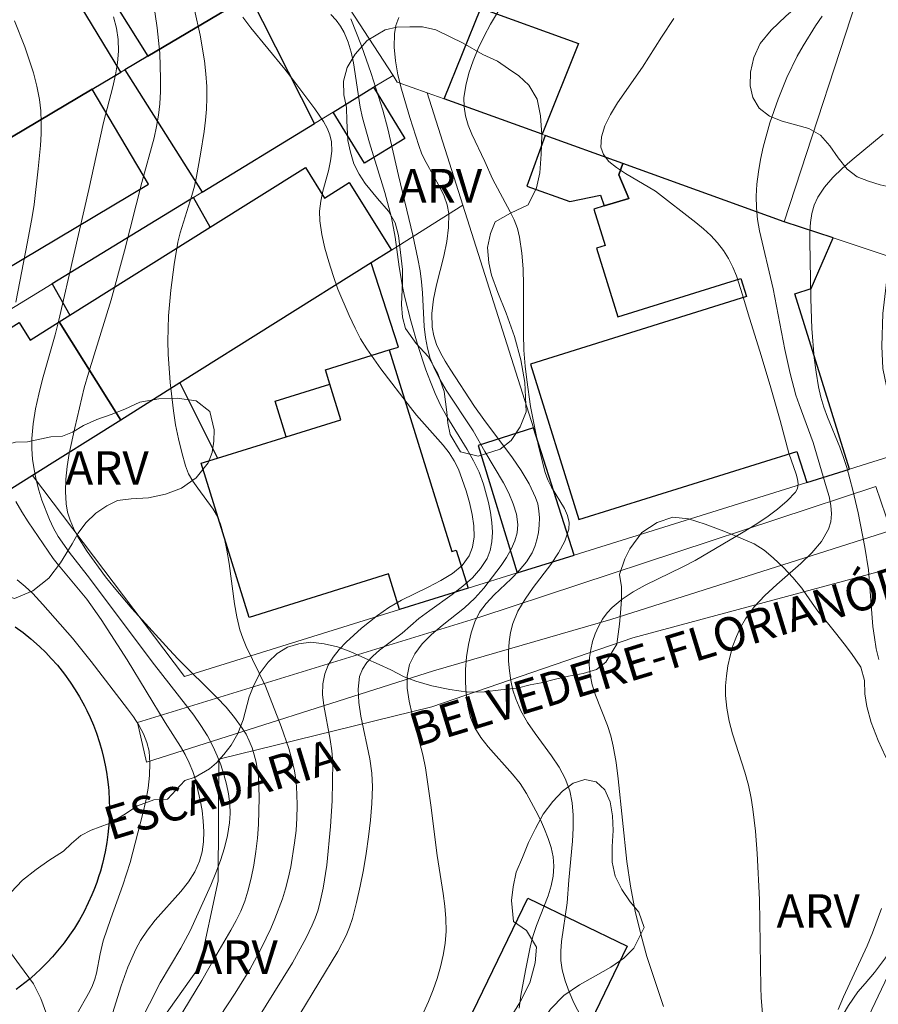
# Model space of a CAD drawing. Units: metres. Extents: x 279251 to 279767, y 1673227 to 1673792.
# Drawn here: x 279650 to 279688, y 1673268 to 1673312 of the extents above; entities that cross this region are included whole.
import ezdxf

# ---------------------------------------------------------------- set-up
doc = ezdxf.new("R2010")
doc.units = ezdxf.units.M
doc.header["$MEASUREMENT"] = 0
for name, color, linetype, lineweight, true_color in [('Curvas_Intermediarias', 7, 'Continuous', 9, 0x783c14), ('Curvas_Mestras', 7, 'Continuous', 20, 0x783c14), ('Topon_Vegetacao', 7, 'Continuous', 9, 0x00ff33), ('Vegetacao', 7, 'Orla8', 9, 0x00ff33)]:
    doc.layers.add(name, color=color, linetype=linetype, lineweight=lineweight, true_color=true_color)
for name, color, linetype, lineweight in [('Edificacoes', 7, 'Continuous', 30), ('Escadaria_Rampa', 8, 'Continuous', 18), ('Muro_Grade', 8, 'Continuous', 20), ('Pavimentacao_Nao_Asfaltica_Mfio', 10, 'Continuous', 30), ('Topon_de_Vias', 7, 'Continuous', 9)]:
    doc.layers.add(name, color=color, linetype=linetype, lineweight=lineweight)
doc.styles.add('Arial', font='arial.ttf', dxfattribs={"height": 1.5})
doc.styles.get("Standard").update_dxf_attribs({"font": 'arial.ttf'})
doc.linetypes.add('Orla8', pattern='A,6,-0.5,["V",Standard,S=1,R=0,X=-0.5,Y=-1],-0.5,6,-0.5,["V",Standard,S=1,R=0,X=-0.5,Y=-1],-0.5', length=14)

msp = doc.modelspace()

# ---------------------------------------------------------------- linework, layer by layer
at = {"layer": 'Curvas_Intermediarias', "flags": 128}
for points, elevation in [([(279675.801, 1673265.719), (279674.811, 1673267.632), (279674.598, 1673268.116), (279674.421, 1673268.606), (279674.291, 1673269.105), (279674.237, 1673269.517), (279674.231, 1673269.937), (279674.261, 1673270.363), (279674.51, 1673272.094), (279674.581, 1673273.099), (279674.753, 1673274.849), (279674.786, 1673275.427), (279674.785, 1673275.997), (279674.737, 1673276.554), (279674.628, 1673277.095), (279674.431, 1673277.634), (279674.154, 1673278.151), (279673.821, 1673278.654), (279673.092, 1673279.643), (279672.745, 1673280.143), (279672.444, 1673280.656), (279672.215, 1673281.19), (279672.095, 1673281.589), (279672.002, 1673282.008), (279671.936, 1673282.439), (279671.899, 1673282.876), (279671.895, 1673283.314), (279671.924, 1673283.745), (279671.988, 1673284.162), (279672.089, 1673284.561), (279672.318, 1673285.111), (279672.633, 1673285.646), (279673.003, 1673286.168), (279673.783, 1673287.197), (279674.13, 1673287.711), (279674.408, 1673288.233), (279674.584, 1673288.765), (279674.598, 1673289.07), (279674.525, 1673289.378), (279674.387, 1673289.69), (279673.816, 1673290.646), (279673.647, 1673290.971), (279673.527, 1673291.299), (279673.237, 1673292.467), (279673.108, 1673293.057), (279672.884, 1673294.245), (279672.706, 1673295.44), (279672.635, 1673296.038), (279672.58, 1673296.756), (279672.559, 1673297.481), (279672.565, 1673299.663), (279672.546, 1673300.383), (279672.492, 1673301.096), (279672.391, 1673301.799), (279672.292, 1673302.19), (279672.15, 1673302.57), (279671.976, 1673302.941), (279671.18, 1673304.409), (279670.839, 1673305.185), (279670.265, 1673306.401), (279670.102, 1673306.808), (279669.979, 1673307.215), (279669.909, 1673307.619), (279669.906, 1673308.02), (279669.988, 1673308.568), (279670.127, 1673309.121), (279670.317, 1673309.676), (279670.547, 1673310.227), (279670.808, 1673310.772), (279671.093, 1673311.305), (279671.696, 1673312.321)], 36), ([(279658.321, 1673265.982), (279659.694, 1673268.062), (279660.349, 1673269.118), (279660.867, 1673270.08), (279661.282, 1673270.939), (279661.473, 1673271.376), (279661.809, 1673272.265), (279661.948, 1673272.716), (279662.063, 1673273.171), (279662.175, 1673273.698), (279662.351, 1673274.776), (279662.411, 1673275.322), (279662.45, 1673275.868), (279662.465, 1673276.413), (279662.453, 1673276.953), (279662.413, 1673277.486), (279662.34, 1673277.985), (279662.23, 1673278.482), (279662.091, 1673278.975), (279661.752, 1673279.955), (279661.049, 1673281.769), (279660.18, 1673283.538), (279660.032, 1673283.899), (279659.911, 1673284.269), (279659.77, 1673284.849), (279659.663, 1673285.441), (279659.425, 1673287.241), (279659.331, 1673287.835), (279659.21, 1673288.419), (279659.048, 1673288.988), (279658.903, 1673289.333), (279658.712, 1673289.661), (279658.023, 1673290.6), (279657.805, 1673290.917), (279657.619, 1673291.246), (279657.481, 1673291.592), (279657.31, 1673292.192), (279657.164, 1673292.804), (279657.04, 1673293.426), (279656.938, 1673294.054), (279656.789, 1673295.321), (279656.705, 1673296.584), (279656.691, 1673297.154), (279656.724, 1673298.298), (279656.823, 1673299.444), (279656.971, 1673300.584), (279657.141, 1673301.574), (279657.248, 1673301.995), (279657.766, 1673303.663), (279657.88, 1673304.083), (279657.973, 1673304.508), (279658.155, 1673305.506), (279658.314, 1673306.514), (279658.374, 1673307.02), (279658.415, 1673307.524), (279658.434, 1673308.028), (279658.427, 1673308.529), (279658.388, 1673309.101), (279658.325, 1673309.674), (279658.138, 1673310.819), (279657.886, 1673311.956)], 31), ([(279649.903, 1673298.903), (279650.431, 1673301.595), (279650.632, 1673302.707), (279650.718, 1673303.265), (279650.91, 1673304.858), (279651.01, 1673305.9), (279651.037, 1673306.42), (279651.041, 1673306.937), (279651.016, 1673307.449), (279650.956, 1673307.954), (279650.84, 1673308.547), (279650.688, 1673309.135), (279650.507, 1673309.72), (279650.302, 1673310.301), (279649.851, 1673311.453)], 28), ([(279654.265, 1673311.635), (279654.395, 1673311.133), (279654.471, 1673310.627), (279654.484, 1673310.107), (279654.441, 1673309.58), (279654.354, 1673309.05), (279654.235, 1673308.516), (279653.815, 1673306.914), (279653.166, 1673303.938), (279651.823, 1673298.1), (279651.659, 1673297.44), (279651.103, 1673295.459), (279650.933, 1673294.799), (279650.789, 1673294.138), (279650.682, 1673293.477), (279650.623, 1673292.816), (279650.621, 1673292.36), (279650.654, 1673291.898), (279650.72, 1673291.434), (279650.815, 1673290.971), (279650.934, 1673290.513), (279651.074, 1673290.061), (279651.404, 1673289.194), (279651.586, 1673288.815), (279651.799, 1673288.448), (279652.292, 1673287.743), (279653.096, 1673286.715), (279656.089, 1673282.71), (279657.844, 1673280.472), (279658.168, 1673280.011), (279658.463, 1673279.538), (279658.721, 1673279.049), (279658.897, 1673278.656), (279659.056, 1673278.245), (279659.195, 1673277.82), (279659.31, 1673277.387), (279659.397, 1673276.95), (279659.451, 1673276.513), (279659.469, 1673276.082), (279659.446, 1673275.661), (279659.358, 1673275.1), (279659.221, 1673274.54), (279659.045, 1673273.982), (279658.838, 1673273.427), (279658.609, 1673272.874), (279657.693, 1673270.842), (279657.265, 1673270.06), (279656.354, 1673268.519), (279655.402, 1673266.649)], 29), ([(279660.244, 1673266.182), (279662.25, 1673269.415), (279662.862, 1673270.528), (279663.136, 1673271.097), (279663.267, 1673271.413), (279663.38, 1673271.737), (279663.476, 1673272.069), (279663.627, 1673272.747), (279663.783, 1673273.775), (279663.956, 1673275.491), (279664.023, 1673276.642), (279664.051, 1673278.367), (279664.017, 1673278.868), (279663.94, 1673279.377), (279663.649, 1673280.906), (279663.6, 1673281.396), (279663.608, 1673281.869), (279663.695, 1673282.318), (279663.848, 1673282.694), (279664.066, 1673283.054), (279664.337, 1673283.399), (279664.648, 1673283.73), (279665.34, 1673284.35), (279666.041, 1673284.921), (279666.55, 1673285.279), (279667.116, 1673285.596), (279668.31, 1673286.176), (279668.881, 1673286.471), (279669.396, 1673286.791), (279669.826, 1673287.153), (279670.143, 1673287.572), (279670.295, 1673287.967), (279670.358, 1673288.42), (279670.346, 1673288.913), (279670.274, 1673289.431), (279670.155, 1673289.959), (279670.003, 1673290.48), (279669.832, 1673290.98), (279669.657, 1673291.441), (279669.474, 1673291.821), (279669.244, 1673292.18), (279668.979, 1673292.525), (279667.788, 1673293.854), (279667.516, 1673294.199), (279666.195, 1673295.926), (279665.574, 1673296.812), (279665.295, 1673297.271), (279665.045, 1673297.743), (279664.778, 1673298.312), (279664.283, 1673299.488), (279664.064, 1673300.09), (279663.869, 1673300.698), (279663.703, 1673301.31), (279663.569, 1673301.922), (279663.472, 1673302.533), (279663.459, 1673302.969), (279663.514, 1673303.413), (279663.613, 1673303.863), (279663.857, 1673304.762), (279663.955, 1673305.206), (279664.006, 1673305.641), (279663.988, 1673306.065), (279663.916, 1673306.372), (279663.796, 1673306.671), (279663.639, 1673306.963), (279663.25, 1673307.531), (279662.274, 1673308.834), (279661.906, 1673309.302), (279660.399, 1673311.149), (279660.044, 1673311.625)], 32), ([(279663.966, 1673311.742), (279664.199, 1673311.492), (279664.401, 1673311.227), (279664.565, 1673310.945), (279664.744, 1673310.512), (279664.878, 1673310.055), (279664.979, 1673309.58), (279665.276, 1673307.613), (279665.381, 1673307.134), (279665.693, 1673306.018), (279666.371, 1673303.8), (279666.668, 1673302.681), (279666.833, 1673301.808), (279667.014, 1673300.483), (279667.157, 1673299.605), (279667.253, 1673299.172), (279667.538, 1673298.069), (279667.854, 1673296.971), (279668.211, 1673295.887), (279668.408, 1673295.353), (279668.62, 1673294.827), (279668.864, 1673294.309), (279669.143, 1673293.804), (279670.054, 1673292.319), (279670.335, 1673291.82), (279670.582, 1673291.31), (279670.779, 1673290.785), (279671.007, 1673289.954), (279671.095, 1673289.512), (279671.155, 1673289.067), (279671.178, 1673288.629), (279671.156, 1673288.207), (279671.079, 1673287.813), (279670.94, 1673287.457), (279670.651, 1673287.012), (279670.281, 1673286.603), (279669.85, 1673286.22), (279669.377, 1673285.855), (279668.381, 1673285.142), (279667.897, 1673284.777), (279667.144, 1673284.134), (279666.143, 1673283.37), (279665.838, 1673283.102), (279665.577, 1673282.819), (279665.375, 1673282.516), (279665.252, 1673282.186), (279665.183, 1673281.623), (279665.208, 1673281.031), (279665.299, 1673280.419), (279665.707, 1673278.518), (279665.798, 1673277.885), (279665.822, 1673277.263), (279665.788, 1673276.525), (279665.73, 1673275.783), (279665.65, 1673275.04), (279665.547, 1673274.298), (279665.423, 1673273.56), (279665.278, 1673272.828), (279665.113, 1673272.104), (279664.928, 1673271.39), (279664.805, 1673271.009), (279664.65, 1673270.638), (279664.273, 1673269.917), (279662.576, 1673267.114)], 33), ([(279668.104, 1673267.193), (279668.327, 1673267.693), (279668.532, 1673268.201), (279668.713, 1673268.716), (279668.866, 1673269.234), (279668.986, 1673269.755), (279669.068, 1673270.277), (279669.106, 1673270.828), (279669.097, 1673271.385), (279669.051, 1673271.946), (279668.978, 1673272.511), (279668.707, 1673274.21), (279668.425, 1673276.444), (279668.19, 1673278.111), (279668.078, 1673278.698), (279667.589, 1673280.501), (279667.456, 1673281.092), (279667.377, 1673281.665), (279667.376, 1673282.213), (279667.478, 1673282.729), (279667.707, 1673283.211), (279668.045, 1673283.654), (279668.465, 1673284.07), (279668.938, 1673284.47), (279669.928, 1673285.265), (279670.389, 1673285.684), (279670.789, 1673286.13), (279671.563, 1673287.146), (279671.803, 1673287.507), (279672.011, 1673287.873), (279672.173, 1673288.242), (279672.276, 1673288.61), (279672.306, 1673288.974), (279672.247, 1673289.437), (279672.11, 1673289.904), (279671.912, 1673290.373), (279671.669, 1673290.843), (279670.839, 1673292.242), (279670.318, 1673293.166), (279669.12, 1673294.974), (279668.844, 1673295.433), (279668.602, 1673295.903), (279668.404, 1673296.389), (279668.273, 1673296.852), (279668.187, 1673297.33), (279668.134, 1673297.818), (279668.056, 1673299.312), (279668.015, 1673299.808), (279667.948, 1673300.296), (279667.849, 1673300.832), (279667.62, 1673301.898), (279666.979, 1673304.551), (279666.509, 1673306.641), (279666.291, 1673307.468), (279665.759, 1673309.112), (279665.329, 1673310.345), (279664.853, 1673311.556)], 34), ([(279679.274, 1673311.561), (279678.722, 1673310.731), (279677.868, 1673309.385), (279676.764, 1673307.806), (279676.446, 1673307.281), (279676.198, 1673306.77), (279676.048, 1673306.28), (279676.021, 1673305.82), (279676.131, 1673305.49), (279676.37, 1673305.187), (279676.708, 1673304.906), (279677.116, 1673304.638), (279678.449, 1673303.85), (279680.254, 1673302.458), (279680.6, 1673302.171), (279680.926, 1673301.871), (279681.226, 1673301.552), (279681.491, 1673301.21), (279681.713, 1673300.852), (279681.902, 1673300.47), (279682.065, 1673300.07), (279682.339, 1673299.235), (279682.584, 1673298.387), (279683.167, 1673296.527), (279683.602, 1673295.076), (279684.017, 1673293.62), (279684.413, 1673292.159), (279684.736, 1673291.23), (279684.793, 1673291.001), (279684.816, 1673290.786), (279684.79, 1673290.592), (279684.702, 1673290.426), (279684.331, 1673290.029), (279683.898, 1673289.656), (279683.417, 1673289.303), (279682.9, 1673288.965), (279682.361, 1673288.638), (279680.221, 1673287.375), (279679.669, 1673287.092), (279677.989, 1673286.275), (279677.461, 1673285.978), (279676.968, 1673285.649), (279676.521, 1673285.277), (279676.295, 1673285.031), (279676.093, 1673284.746), (279675.916, 1673284.432), (279675.768, 1673284.096), (279675.65, 1673283.748), (279675.564, 1673283.396), (279675.512, 1673283.048), (279675.496, 1673282.712), (279675.536, 1673282.264), (279675.636, 1673281.815), (279675.78, 1673281.364), (279676.309, 1673280.002), (279676.461, 1673279.543), (279676.573, 1673279.081), (279676.695, 1673278.353), (279676.794, 1673277.62), (279677.177, 1673273.933), (279677.336, 1673272.829), (279677.548, 1673271.723), (279677.81, 1673270.629), (279678.073, 1673269.7), (279678.819, 1673267.457)], 37), ([(279683.32, 1673266.066), (279683.172, 1673267.863), (279683.15, 1673268.312), (279683.097, 1673272.237), (279682.994, 1673274.291), (279682.917, 1673275.285), (279682.802, 1673276.274), (279682.724, 1673276.764), (279682.599, 1673277.342), (279682.439, 1673277.917), (279681.894, 1673279.632), (279681.743, 1673280.203), (279681.634, 1673280.773), (279681.582, 1673281.344), (279681.585, 1673281.779), (279681.62, 1673282.223), (279681.687, 1673282.671), (279681.784, 1673283.117), (279681.912, 1673283.555), (279682.069, 1673283.979), (279682.253, 1673284.383), (279682.466, 1673284.762), (279682.864, 1673285.304), (279683.341, 1673285.811), (279683.867, 1673286.294), (279684.945, 1673287.236), (279685.438, 1673287.719), (279685.861, 1673288.226), (279686.184, 1673288.767), (279686.287, 1673289.097), (279686.314, 1673289.454), (279686.28, 1673289.831), (279686.201, 1673290.222), (279686.092, 1673290.619), (279685.485, 1673292.641), (279684.864, 1673294.328), (279684.722, 1673294.754), (279684.464, 1673295.717), (279684.227, 1673296.792), (279683.711, 1673299.499), (279683.104, 1673302.082), (279683.015, 1673302.598), (279682.96, 1673303.114), (279682.948, 1673303.629), (279682.98, 1673304.175), (279683.046, 1673304.725), (279683.141, 1673305.276), (279683.261, 1673305.825), (279683.565, 1673306.912), (279683.925, 1673307.968), (279684.32, 1673308.934), (279684.785, 1673309.879), (279685.042, 1673310.341), (279685.595, 1673311.235), (279685.889, 1673311.665)], 38), ([(279688.427, 1673282.959), (279688.31, 1673283.435), (279688.224, 1673283.931), (279688.162, 1673284.432), (279687.962, 1673286.958), (279687.805, 1673287.971), (279687.498, 1673289.502), (279687.257, 1673290.515), (279686.988, 1673291.52), (279686.844, 1673291.975), (279686.677, 1673292.425), (279686.133, 1673293.762), (279685.969, 1673294.21), (279685.829, 1673294.664), (279685.724, 1673295.126), (279685.619, 1673295.77), (279685.537, 1673296.42), (279685.431, 1673297.733), (279685.382, 1673299.053), (279685.338, 1673301.626), (279685.342, 1673302.049), (279685.37, 1673302.463), (279685.432, 1673302.861), (279685.537, 1673303.237), (279685.696, 1673303.583), (279686.003, 1673304.04), (279686.371, 1673304.466), (279686.786, 1673304.87), (279687.232, 1673305.258), (279688.621, 1673306.401)], 39), ([(279653.992, 1673266.439), (279654.608, 1673268.381), (279654.912, 1673269.216), (279655.082, 1673269.624), (279655.269, 1673270.023), (279655.476, 1673270.41), (279655.778, 1673270.872), (279656.13, 1673271.314), (279657.271, 1673272.592), (279657.611, 1673273.027), (279657.898, 1673273.48), (279658.11, 1673273.957), (279658.221, 1673274.374), (279658.28, 1673274.816), (279658.294, 1673275.274), (279658.271, 1673275.742), (279658.216, 1673276.213), (279658.136, 1673276.68), (279657.927, 1673277.574), (279657.802, 1673277.96), (279657.643, 1673278.337), (279657.457, 1673278.706), (279657.25, 1673279.07), (279656.577, 1673280.141), (279654.873, 1673282.94), (279653.71, 1673284.741), (279653.079, 1673285.649), (279651.817, 1673287.157), (279651.577, 1673287.467), (279650.461, 1673289.102), (279650.172, 1673289.549), (279649.903, 1673290.003)], 28), ([(279652.563, 1673267.013), (279653.211, 1673268.15), (279653.332, 1673268.407), (279653.427, 1673268.677), (279653.501, 1673268.956), (279653.67, 1673269.82), (279653.807, 1673270.387), (279654.144, 1673271.389), (279654.682, 1673272.882), (279655.003, 1673273.887), (279655.571, 1673276.078), (279655.702, 1673276.647), (279655.806, 1673277.213), (279655.874, 1673277.772), (279655.892, 1673278.321), (279655.851, 1673278.855), (279655.758, 1673279.252), (279655.605, 1673279.639), (279655.401, 1673280.018), (279655.161, 1673280.389), (279654.896, 1673280.754), (279653.27, 1673282.869), (279652.429, 1673283.903), (279651.111, 1673285.405), (279650.659, 1673285.892), (279650.328, 1673286.208), (279649.967, 1673286.502)], 27), ([(279686.606, 1673267.322), (279686.852, 1673267.896), (279687.9, 1673270.169), (279688.143, 1673270.744), (279688.539, 1673271.838)], 39)]:
    msp.add_lwpolyline(points, dxfattribs=dict(at, elevation=elevation))
at = {"layer": 'Curvas_Mestras', "flags": 128}
for points, elevation in [([(279656.814, 1673266.323), (279658.209, 1673268.62), (279658.774, 1673269.62), (279659.509, 1673270.872), (279659.737, 1673271.295), (279659.945, 1673271.724), (279660.124, 1673272.161), (279660.267, 1673272.609), (279660.408, 1673273.187), (279660.524, 1673273.777), (279660.616, 1673274.376), (279660.685, 1673274.981), (279660.732, 1673275.588), (279660.765, 1673276.798), (279660.732, 1673277.716), (279660.63, 1673278.371), (279660.549, 1673278.696), (279660.447, 1673279.014), (279660.324, 1673279.321), (279660.18, 1673279.614), (279660.015, 1673279.889), (279659.669, 1673280.364), (279659.288, 1673280.819), (279658.881, 1673281.258), (279657.157, 1673282.965), (279656.746, 1673283.405), (279655.09, 1673285.228), (279654.29, 1673286.16), (279653.909, 1673286.639), (279653.092, 1673287.778), (279652.662, 1673288.459), (279652.478, 1673288.811), (279652.325, 1673289.168), (279652.212, 1673289.53), (279652.148, 1673289.897), (279652.12, 1673290.445), (279652.141, 1673291.005), (279652.202, 1673291.571), (279652.294, 1673292.143), (279652.538, 1673293.287), (279652.963, 1673295.077), (279653.143, 1673295.735), (279654.158, 1673299.002), (279654.76, 1673301.189), (279655.532, 1673304.248), (279656.075, 1673306.241), (279656.185, 1673306.742), (279656.271, 1673307.245), (279656.327, 1673307.75), (279656.358, 1673308.31), (279656.367, 1673308.874), (279656.328, 1673310.009), (279656.218, 1673311.142), (279656.051, 1673312.259)], 30), ([(279667.003, 1673311.612), (279666.871, 1673311.251), (279666.805, 1673310.885), (279666.794, 1673310.285), (279666.851, 1673309.67), (279666.962, 1673309.043), (279667.115, 1673308.41), (279667.495, 1673307.141), (279667.888, 1673305.899), (279668.034, 1673305.51), (279668.22, 1673305.129), (279668.851, 1673304.01), (279669.027, 1673303.635), (279669.158, 1673303.252), (279669.225, 1673302.859), (279669.221, 1673302.237), (279669.139, 1673301.603), (279669.004, 1673300.961), (279668.684, 1673299.673), (279668.554, 1673299.033), (279668.48, 1673298.403), (279668.488, 1673297.786), (279668.557, 1673297.396), (279668.684, 1673297.014), (279668.856, 1673296.639), (279669.062, 1673296.27), (279669.29, 1673295.905), (279670.374, 1673294.245), (279670.788, 1673293.668), (279672.072, 1673291.959), (279672.464, 1673291.382), (279672.812, 1673290.792), (279673.102, 1673290.185), (279673.197, 1673289.899), (279673.254, 1673289.592), (279673.278, 1673289.271), (279673.268, 1673288.943), (279673.229, 1673288.617), (279673.161, 1673288.298), (279673.067, 1673287.996), (279672.949, 1673287.717), (279672.697, 1673287.305), (279672.376, 1673286.92), (279672.011, 1673286.553), (279671.248, 1673285.831), (279670.9, 1673285.458), (279670.606, 1673285.063), (279670.392, 1673284.638), (279670.233, 1673284.144), (279670.109, 1673283.618), (279670.024, 1673283.07), (279669.977, 1673282.511), (279669.97, 1673281.951), (279670.005, 1673281.401), (279670.082, 1673280.869), (279670.205, 1673280.368), (279670.393, 1673279.908), (279670.659, 1673279.473), (279670.981, 1673279.056), (279672.074, 1673277.835), (279672.409, 1673277.413), (279672.696, 1673276.97), (279673.119, 1673276.195), (279673.321, 1673275.792), (279673.506, 1673275.383), (279673.667, 1673274.969), (279673.794, 1673274.553), (279673.881, 1673274.137), (279673.92, 1673273.724), (279673.894, 1673273.287), (279673.803, 1673272.849), (279673.665, 1673272.41), (279673.144, 1673271.082), (279672.993, 1673270.635), (279672.882, 1673270.186), (279672.656, 1673269.076), (279672.446, 1673267.947), (279672.375, 1673267.384)], 35)]:
    msp.add_lwpolyline(points, dxfattribs=dict(at, elevation=elevation))
at = {"layer": 'Edificacoes', "flags": 128}
for points in [[(279660.351, 1673312.586), (279657.174, 1673317.535), (279652.689, 1673314.851), (279655.791, 1673309.876)], [(279654.591, 1673309.163), (279650.457, 1673315.994), (279639.629, 1673309.372), (279641.457, 1673306.295), (279643.677, 1673302.677), (279653.314, 1673308.404)], [(279660.351, 1673312.586), (279655.791, 1673309.876), (279654.769, 1673309.268), (279658.218, 1673303.813), (279663.24, 1673306.884)], [(279673.392, 1673306.395), (279669.024, 1673307.974), (279670.654, 1673312.019), (279675.022, 1673310.441)], [(279653.314, 1673308.404), (279643.677, 1673302.677), (279643.433, 1673302.532), (279644.862, 1673300.127), (279646.613, 1673301.168), (279647.704, 1673299.332), (279655.834, 1673304.163)], [(279664.065, 1673307.388), (279665.873, 1673308.493), (279667.268, 1673306.211), (279665.461, 1673305.104)], [(279672.718, 1673304.087), (279674.635, 1673303.395), (279676.004, 1673303.675), (279676.159, 1673303.196), (279677.26, 1673303.535), (279676.816, 1673304.579), (279676.996, 1673305.093), (279673.534, 1673306.344)], [(279666.674, 1673301.227), (279665.763, 1673300.656), (279657.224, 1673295.296), (279654.589, 1673293.642), (279651.839, 1673298.022), (279652.316, 1673298.321), (279658.579, 1673302.252), (279662.828, 1673304.92), (279663.689, 1673303.548), (279664.785, 1673304.236)], [(279685.204, 1673290.849), (279687.114, 1673291.446), (279684.668, 1673299.276), (279685.408, 1673299.507), (279686.383, 1673301.766), (279684.195, 1673302.491), (279676.996, 1673305.093), (279676.816, 1673304.579), (279677.26, 1673303.535), (279676.159, 1673303.196), (279675.701, 1673303.055), (279676.21, 1673301.426), (279675.824, 1673301.306), (279676.781, 1673298.242), (279682.265, 1673299.956), (279682.517, 1673299.149), (279672.873, 1673296.136), (279675.039, 1673289.204), (279684.768, 1673292.243)], [(279651.524, 1673299.722), (279652.316, 1673298.321), (279658.579, 1673302.252), (279657.834, 1673303.579)], [(279658.91, 1673291.944), (279661.969, 1673292.896), (279661.476, 1673294.479), (279663.921, 1673295.24), (279663.721, 1673295.882), (279666.573, 1673296.769), (279666.992, 1673296.9), (279665.763, 1673300.656), (279657.224, 1673295.296)], [(279648.917, 1673290.082), (279648.569, 1673290.637), (279644.652, 1673288.448), (279641.449, 1673293.55), (279642.263, 1673294.06), (279643.979, 1673295.11), (279644.396, 1673294.446), (279650.057, 1673297.999), (279650.55, 1673297.213), (279651.839, 1673298.022), (279654.589, 1673293.642), (279650.651, 1673291.17)], [(279670.095, 1673286.134), (279667.034, 1673285.182), (279666.54, 1673286.769), (279660.314, 1673284.831), (279658.171, 1673291.715), (279658.91, 1673291.944), (279661.969, 1673292.896), (279664.414, 1673293.657), (279663.921, 1673295.24), (279663.721, 1673295.882), (279666.573, 1673296.769), (279669.373, 1673287.773), (279669.566, 1673287.833)], [(279674.828, 1673287.608), (279673.017, 1673293.299), (279670.535, 1673292.506), (279672.284, 1673286.816)], [(279668.294, 1673263.078), (279672.751, 1673272.305), (279677.194, 1673270.159), (279672.737, 1673260.932)]]:
    msp.add_lwpolyline(points, close=True, dxfattribs=at)
at = {"layer": 'Escadaria_Rampa', "flags": 128}
msp.add_lwpolyline([(279688.961, 1673288.705), (279676.461, 1673284.738), (279668.542, 1673282.453), (279655.738, 1673278.365), (279655.339, 1673280.133), (279670.622, 1673284.839), (279688.291, 1673290.677)], close=True, dxfattribs=at)
at = {"layer": 'Muro_Grade', "flags": 128}
for points in [[(279610.461, 1673314.148), (279619.762, 1673299.396), (279623.187, 1673293.963), (279626.504, 1673288.702), (279630.742, 1673281.979), (279629.857, 1673274.14), (279632.095, 1673267.341), (279634.046, 1673264.965), (279635.521, 1673263.885), (279637.971, 1673262.548), (279641.037, 1673261.58), (279645.92, 1673261.175), (279650.879, 1673262.009), (279652.644, 1673263.307), (279656.336, 1673266.747), (279658.126, 1673269.26), (279658.934, 1673273.067), (279658.969, 1673278.504)], [(279666.933, 1673308.729), (279666.742, 1673309.024), (279663.297, 1673314.336), (279660.351, 1673312.586), (279655.791, 1673309.876), (279654.769, 1673309.268), (279654.591, 1673309.163), (279653.314, 1673308.404), (279643.677, 1673302.677), (279643.433, 1673302.532), (279638.786, 1673299.771)], [(279687.939, 1673313.928), (279684.195, 1673302.491)], [(279666.742, 1673309.024), (279665.873, 1673308.493), (279664.065, 1673307.388), (279663.24, 1673306.884), (279658.218, 1673303.813), (279657.834, 1673303.579), (279651.524, 1673299.722), (279643.979, 1673295.11)], [(279689.435, 1673292.171), (279689.774, 1673292.909), (279689.438, 1673293.482), (279689.127, 1673294.017), (279688.918, 1673294.472), (279688.769, 1673295.153), (279688.604, 1673295.947), (279688.563, 1673296.932), (279688.607, 1673298.398), (279688.774, 1673299.917), (279688.934, 1673300.92), (279686.383, 1673301.766), (279684.195, 1673302.491), (279676.996, 1673305.093), (279673.534, 1673306.344), (279673.392, 1673306.395), (279669.024, 1673307.974), (279668.259, 1673308.25), (279666.933, 1673308.729)], [(279674.828, 1673287.608), (279673.017, 1673293.299), (279669.858, 1673303.226), (279668.259, 1673308.25)], [(279669.858, 1673303.226), (279666.674, 1673301.227), (279665.763, 1673300.656), (279657.224, 1673295.296), (279654.589, 1673293.642), (279650.651, 1673291.17)], [(279674.828, 1673287.608), (279685.204, 1673290.849), (279687.114, 1673291.446), (279689.435, 1673292.171)], [(279650.651, 1673291.17), (279657.43, 1673282.193), (279667.034, 1673285.182), (279670.095, 1673286.134), (279672.284, 1673286.816), (279674.828, 1673287.608)], [(279744.44, 1673281.448), (279725.552, 1673285.004), (279720.617, 1673285.933), (279705.795, 1673288.724), (279702.443, 1673289.355), (279698.806, 1673287.55), (279697.412, 1673286.904), (279696.428, 1673287.059), (279694.863, 1673287.204), (279693.318, 1673287.292), (279690.909, 1673287.293), (279689.36, 1673287.14), (279688.008, 1673286.765), (279677.445, 1673283.918), (279668.478, 1673280.832)], [(279697.412, 1673286.904), (279694.901, 1673281.62), (279692.106, 1673275.74), (279689.251, 1673269.733), (279686.399, 1673263.734), (279686, 1673262.894), (279683.493, 1673257.62), (279683.112, 1673256.819), (279680.746, 1673251.839), (279677.401, 1673244.802), (279671.946, 1673233.325)], [(279668.478, 1673280.832), (279658.969, 1673278.504)]]:
    msp.add_lwpolyline(points, dxfattribs=at)
at = {"layer": 'Pavimentacao_Nao_Asfaltica_Mfio', "flags": 128}
msp.add_lwpolyline([(279649.88, 1673284.415), (279650.237, 1673284.152), (279650.577, 1673283.877), (279650.961, 1673283.535), (279651.24, 1673283.264), (279651.487, 1673283.003), (279651.759, 1673282.694), (279652.073, 1673282.301), (279652.336, 1673281.938), (279652.562, 1673281.596), (279652.753, 1673281.279), (279652.968, 1673280.889), (279653.077, 1673280.672), (279653.22, 1673280.368), (279653.367, 1673280.021), (279653.505, 1673279.66), (279653.643, 1673279.245), (279653.745, 1673278.892), (279653.823, 1673278.583), (279653.9, 1673278.228), (279653.954, 1673277.93), (279654.003, 1673277.598), (279654.041, 1673277.26), (279654.057, 1673277.075), (279654.079, 1673276.686), (279654.086, 1673276.296), (279654.081, 1673276.007), (279654.068, 1673275.707), (279654.046, 1673275.419), (279654.017, 1673275.143), (279653.967, 1673274.779), (279653.893, 1673274.364), (279653.776, 1673273.853), (279653.681, 1673273.506), (279653.602, 1673273.251), (279653.517, 1673273.001), (279653.39, 1673272.663), (279653.302, 1673272.447), (279653.141, 1673272.087), (279652.935, 1673271.673), (279652.744, 1673271.329), (279652.523, 1673270.966), (279652.307, 1673270.642), (279652.058, 1673270.3), (279651.848, 1673270.033), (279651.546, 1673269.68), (279651.307, 1673269.423), (279651.036, 1673269.152), (279650.76, 1673268.896), (279650.5, 1673268.673), (279650.118, 1673268.371), (279649.918, 1673268.225)], dxfattribs=at)
at = {"layer": 'Vegetacao', "flags": 128}
for points in [[(279690.783, 1673303.811), (279690.04, 1673303.842), (279689.55, 1673303.932), (279689.02, 1673304.024), (279688.477, 1673304.143), (279687.955, 1673304.302), (279687.458, 1673304.5), (279687.003, 1673304.845), (279686.604, 1673305.339), (279686.234, 1673305.887), (279685.814, 1673306.353), (279685.3, 1673306.656), (279684.707, 1673306.824), (279684.102, 1673306.979), (279683.543, 1673307.202), (279683.087, 1673307.559), (279682.804, 1673308.033), (279682.687, 1673308.565), (279682.7, 1673309.168), (279682.839, 1673309.827), (279683.133, 1673310.455), (279683.619, 1673311.042), (279684.272, 1673311.661), (279685.012, 1673312.301), (279685.842, 1673312.849), (279686.649, 1673313.309), (279687.261, 1673313.649), (279687.837, 1673314.014), (279688.641, 1673314.413), (279689.502, 1673314.917), (279690.42, 1673315.365), (279691.309, 1673315.704), (279692.27, 1673315.807), (279693.106, 1673315.784), (279693.799, 1673315.565), (279694.341, 1673315.184), (279694.755, 1673314.667), (279694.884, 1673314.161), (279695.101, 1673313.477), (279695.455, 1673312.77), (279695.905, 1673312.079), (279696.385, 1673311.37), (279696.758, 1673310.669), (279697.037, 1673309.961), (279697.217, 1673309.289), (279697.31, 1673308.693), (279697.279, 1673308.039), (279697.185, 1673307.517), (279696.993, 1673306.982), (279696.67, 1673306.426), (279696.223, 1673305.939), (279695.679, 1673305.511), (279695.048, 1673305.152), (279694.377, 1673304.821), (279693.729, 1673304.554), (279693.143, 1673304.338), (279692.618, 1673304.212), (279691.941, 1673304.144)], [(279666.99, 1673301.877), (279666.841, 1673302.446), (279666.532, 1673302.961), (279666.055, 1673303.533), (279665.505, 1673304.196), (279665.228, 1673304.616), (279664.999, 1673305.082), (279664.842, 1673305.596), (279664.722, 1673306.117), (279664.685, 1673306.997), (279664.667, 1673307.586), (279664.546, 1673308.158), (279664.537, 1673308.77), (279664.692, 1673309.374), (279665.058, 1673309.967), (279665.592, 1673310.581), (279666.385, 1673311.054), (279666.914, 1673311.171), (279667.485, 1673311.19), (279668.062, 1673311.19), (279668.656, 1673311.052), (279669.292, 1673310.751), (279669.869, 1673310.466), (279670.752, 1673309.953), (279671.4, 1673309.652), (279671.891, 1673309.321), (279672.36, 1673308.999), (279672.804, 1673308.587), (279673.177, 1673307.97), (279673.324, 1673307.212), (279673.379, 1673306.371), (279673.357, 1673305.505), (279673.294, 1673304.669), (279673.143, 1673303.998), (279672.772, 1673303.244), (279671.988, 1673302.871), (279671.3, 1673302.495), (279671.091, 1673301.965), (279670.961, 1673301.336), (279671.011, 1673300.663), (279671.131, 1673300.111), (279671.419, 1673299.326), (279671.785, 1673298.417), (279672.168, 1673297.376), (279672.439, 1673296.335), (279672.623, 1673295.312), (279672.68, 1673294.012), (279672.42, 1673293.337), (279672.02, 1673292.721), (279671.53, 1673292.335), (279670.541, 1673292.03), (279669.757, 1673292.226), (279669.296, 1673292.997), (279669.194, 1673293.498), (279669.146, 1673293.998), (279669.022, 1673294.909), (279668.734, 1673295.72), (279668.311, 1673296.471), (279667.778, 1673297.055), (279667.296, 1673297.732), (279667.164, 1673298.234), (279667.114, 1673298.791), (279667.166, 1673299.79), (279667.167, 1673300.361)], [(279651.472, 1673292.885), (279651.988, 1673292.92), (279652.429, 1673293.096), (279652.924, 1673293.396), (279653.525, 1673293.664), (279654.16, 1673293.885), (279654.771, 1673294.131), (279655.439, 1673294.439), (279656.289, 1673294.587), (279657.105, 1673294.621), (279657.951, 1673294.491), (279658.558, 1673294.015), (279658.757, 1673293.208), (279658.747, 1673292.7), (279658.665, 1673292.194), (279658.493, 1673291.723), (279657.957, 1673291.067), (279657.306, 1673290.606), (279656.59, 1673290.327), (279655.822, 1673290.167), (279655.061, 1673290.12), (279654.443, 1673290.042), (279653.969, 1673289.811), (279653.47, 1673289.488), (279653.029, 1673289.056), (279652.687, 1673288.593), (279652.416, 1673288.114), (279651.897, 1673287.274), (279651.375, 1673286.585), (279650.662, 1673286.021), (279649.845, 1673285.679), (279649.002, 1673285.948), (279648.431, 1673286.719), (279648.26, 1673287.183), (279648.166, 1673287.658), (279648.185, 1673288.607), (279648.399, 1673289.554), (279648.454, 1673290.358), (279648.367, 1673291.127), (279648.539, 1673291.945), (279649.116, 1673292.449), (279649.89, 1673292.648), (279650.434, 1673292.667)], [(279657.452, 1673277.547), (279657.915, 1673277.707), (279658.549, 1673278.077), (279658.862, 1673278.345), (279659.187, 1673278.705), (279659.514, 1673279.132), (279659.809, 1673279.644), (279660.057, 1673280.261), (279660.32, 1673281.28), (279660.529, 1673281.804), (279660.815, 1673282.357), (279661.172, 1673282.837), (279661.574, 1673283.22), (279662.029, 1673283.496), (279662.535, 1673283.644), (279663.067, 1673283.727), (279663.667, 1673283.65), (279664.256, 1673283.52), (279664.859, 1673283.3), (279665.511, 1673282.996), (279666.12, 1673282.724), (279666.645, 1673282.493), (279667.245, 1673282.185), (279667.757, 1673281.987), (279668.473, 1673281.771), (279669.279, 1673281.611), (279670.078, 1673281.497), (279670.83, 1673281.514), (279671.556, 1673281.597), (279672.279, 1673281.675), (279672.863, 1673281.814), (279673.36, 1673281.913), (279674.045, 1673282.083), (279674.579, 1673282.214), (279675.231, 1673282.328), (279675.823, 1673282.503), (279676.244, 1673282.834), (279676.732, 1673283.642), (279676.844, 1673284.533), (279676.889, 1673285.039), (279676.933, 1673285.609), (279676.931, 1673286.195), (279676.846, 1673286.744), (279677.084, 1673287.443), (279677.309, 1673287.892), (279677.84, 1673288.616), (279678.523, 1673289.07), (279679.229, 1673289.301), (279679.929, 1673289.237), (279680.674, 1673288.999), (279681.512, 1673288.677), (279681.984, 1673288.488), (279682.859, 1673288.115), (279683.301, 1673287.829), (279683.707, 1673287.49), (279684.168, 1673287.055), (279684.581, 1673286.619), (279684.981, 1673286.131), (279685.345, 1673285.617), (279685.702, 1673285.116), (279686.193, 1673284.509), (279686.49, 1673284.14), (279686.869, 1673283.655), (279687.207, 1673283.219), (279687.621, 1673282.614), (279687.781, 1673282.014), (279687.799, 1673281.419), (279687.885, 1673280.856), (279688.086, 1673280.143), (279688.39, 1673279.337), (279688.716, 1673278.619), (279689.08, 1673277.949), (279689.376, 1673277.389), (279689.623, 1673276.829), (279689.857, 1673276.216), (279690.105, 1673275.192), (279690.363, 1673274.749), (279690.581, 1673274.184), (279690.708, 1673273.555), (279690.632, 1673273.023), (279690.455, 1673272.442), (279690.151, 1673271.817), (279689.731, 1673271.107), (279689.221, 1673270.386), (279688.723, 1673269.64), (279688.231, 1673268.984), (279687.812, 1673268.497), (279687.487, 1673268.125), (279687.069, 1673267.515), (279686.643, 1673266.772), (279686.217, 1673265.926), (279685.702, 1673265.115), (279685.192, 1673264.31), (279684.68, 1673263.528), (279684.185, 1673262.882), (279683.465, 1673262.061), (279682.985, 1673261.496), (279682.355, 1673260.616), (279681.661, 1673259.744), (279681.025, 1673258.935), (279680.36, 1673258.264), (279679.715, 1673257.707), (279679.165, 1673257.303), (279678.574, 1673256.96), (279678.066, 1673256.764), (279677.326, 1673256.445), (279676.536, 1673256.243), (279675.8, 1673256.216), (279675.118, 1673256.325), (279674.547, 1673256.591), (279674.061, 1673256.948), (279673.673, 1673257.371), (279673.387, 1673257.889), (279673.227, 1673258.503), (279673.033, 1673259.452), (279672.377, 1673259.824), (279671.465, 1673260.022), (279671.097, 1673260.387), (279670.817, 1673260.899), (279670.648, 1673261.45), (279670.735, 1673262.438), (279671.238, 1673263.191), (279671.544, 1673263.557), (279671.872, 1673263.972), (279672.211, 1673264.451), (279672.527, 1673264.985), (279672.792, 1673265.509), (279672.983, 1673265.929), (279673.292, 1673266.638), (279673.771, 1673267.345), (279674.36, 1673267.96), (279675.061, 1673268.434), (279675.778, 1673268.833), (279676.464, 1673269.212), (279677.039, 1673269.623), (279677.483, 1673270.065), (279677.951, 1673270.995), (279677.71, 1673271.679), (279677.322, 1673272.141), (279676.949, 1673272.691), (279676.662, 1673273.28), (279676.527, 1673273.906), (279676.526, 1673274.599), (279676.569, 1673275.312), (279676.539, 1673275.972), (279676.425, 1673276.595), (279676.2, 1673277.127), (279675.807, 1673277.492), (279675.299, 1673277.59), (279674.784, 1673277.432), (279674.307, 1673277.081), (279673.872, 1673276.617), (279673.441, 1673276.052), (279673.101, 1673275.414), (279672.791, 1673274.783), (279672.518, 1673274.12), (279672.243, 1673273.466), (279672.1, 1673272.804), (279672.032, 1673272.195), (279672.124, 1673271.261), (279672.694, 1673270.849), (279673.137, 1673270.113), (279673.081, 1673269.406), (279672.842, 1673268.517), (279672.401, 1673267.635), (279671.874, 1673266.791), (279671.311, 1673266.08), (279670.837, 1673265.495), (279670.363, 1673265.212), (279669.667, 1673264.835), (279668.913, 1673264.449), (279668.255, 1673264.027), (279667.765, 1673263.446), (279667.457, 1673262.666), (279667.213, 1673261.857), (279667.044, 1673261.069), (279666.806, 1673260.409), (279666.595, 1673259.805), (279666.06, 1673259.078), (279665.454, 1673258.078), (279664.81, 1673257.051), (279664.122, 1673256.193), (279663.433, 1673255.451), (279662.764, 1673254.841), (279662.168, 1673254.375), (279661.52, 1673253.86), (279660.827, 1673253.52), (279659.986, 1673253.139), (279659.135, 1673252.845), (279658.338, 1673252.7), (279657.559, 1673252.653), (279656.81, 1673252.678), (279656.091, 1673252.787), (279655.406, 1673252.977), (279654.803, 1673253.223), (279654.125, 1673253.663), (279653.752, 1673253.905), (279653.279, 1673254.21), (279652.762, 1673254.509), (279652.302, 1673254.802), (279651.927, 1673255.212), (279651.603, 1673255.737), (279651.354, 1673256.326), (279651.141, 1673256.949), (279651.027, 1673257.546), (279650.985, 1673258.116), (279650.681, 1673258.452), (279650.475, 1673259.03), (279650.397, 1673259.744), (279650.458, 1673260.554), (279650.615, 1673261.375), (279650.846, 1673262.157), (279651.093, 1673262.878), (279651.31, 1673263.502), (279651.401, 1673264.037), (279651.496, 1673264.76), (279651.526, 1673265.537), (279651.454, 1673266.323), (279651.286, 1673267.085), (279651.023, 1673267.824), (279650.698, 1673268.471), (279650.075, 1673269.322), (279649.712, 1673269.81), (279649.044, 1673270.117), (279648.828, 1673270.998), (279648.948, 1673271.505), (279649.24, 1673272.026), (279649.677, 1673272.558), (279650.211, 1673273.101), (279650.81, 1673273.583), (279651.381, 1673273.984), (279652.033, 1673274.392), (279652.389, 1673274.746), (279652.81, 1673275.103), (279653.268, 1673275.331), (279654.079, 1673275.634), (279654.722, 1673276.02), (279655.334, 1673276.424), (279656.068, 1673276.684), (279656.674, 1673276.717)]]:
    msp.add_lwpolyline(points, close=True, dxfattribs=at)

# ---------------------------------------------------------------- texts
at = {"layer": 'Topon_de_Vias', "style": 'Arial'}
for s, p in [('BELVEDERE-FLORIANÓPOLIS', (279667.766, 1673279.031)), ('ESCADARIA', (279654.133, 1673274.864))]:
    msp.add_text(s, height=1.5, rotation=16.9976, dxfattribs=at).set_placement(p)
at = {"layer": 'Topon_Vegetacao', "style": 'Arial'}
for p in [(279666.999, 1673303.346), (279652.118, 1673290.749), (279683.855, 1673270.975), (279657.879, 1673268.92)]:
    msp.add_text('ARV', height=1.5, dxfattribs=at).set_placement(p)

doc.saveas('drawing.dxf')
